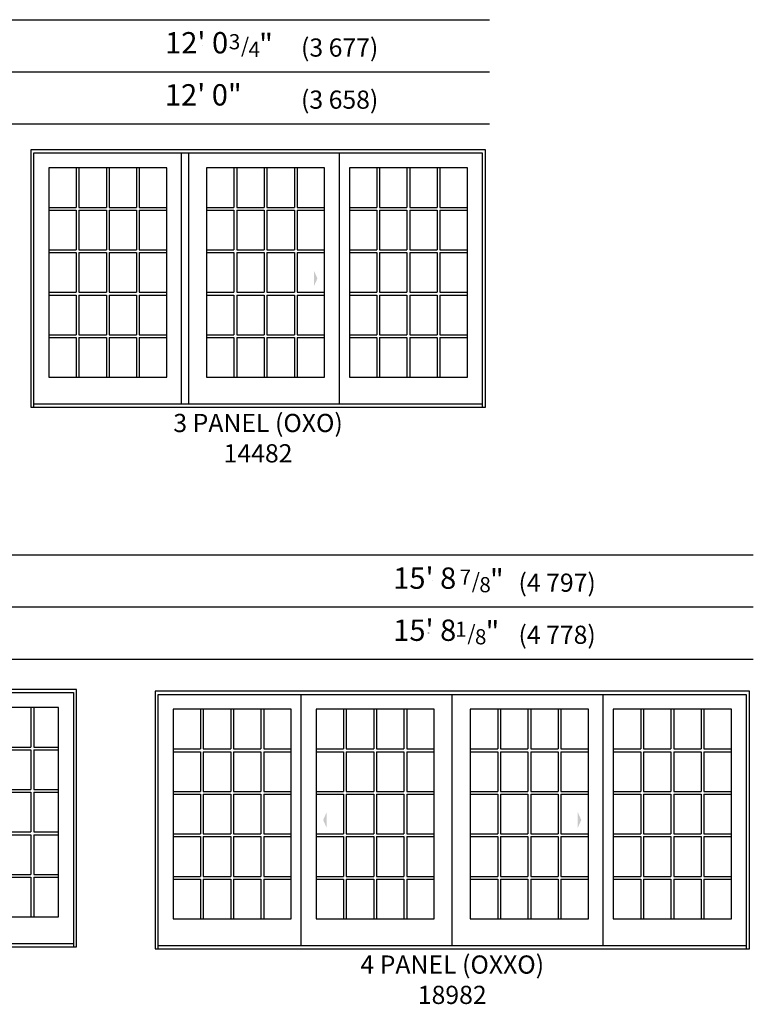
# Model space of a CAD drawing. Units: inches. Extents: x 23 to 560, y 160 to 809.
# Drawn here: x 327 to 560, y 160 to 472 of the extents above; entities that cross this region are included whole.
import ezdxf
from ezdxf.enums import TextEntityAlignment as Align

# ---------------------------------------------------------------- set-up
doc = ezdxf.new("R2010")
doc.units = ezdxf.units.IN
doc.header["$LTSCALE"] = 0.5
doc.header["$MEASUREMENT"] = 0
doc.header["$PDMODE"] = 33
doc.header["$PDSIZE"] = 0.016
doc.linetypes.add('DASHED', pattern=[0.75, 0.5, -0.25])
for name, color, linetype in [('Pel_Frame_Outside', 84, 'Continuous'), ('Pel_Hinging', 132, 'DASHED'), ('Pel_Muntin_AS', 84, 'Continuous'), ('Pel_Sash_Inside', 84, 'Continuous'), ('Pel_Sash_Outside', 84, 'Continuous'), ('Pel_TXT', 255, 'Continuous')]:
    doc.layers.add(name, color=color, linetype=linetype)
doc.layers.add('Pel_Points', color=7, linetype='Continuous', plot=False)
doc.styles.add('ARCHQUIK', font='archquik.shx')
doc.styles.get("Standard").update_dxf_attribs({"font": 'ARIAL.TTF'})

# ---------------------------------------------------------------- blocks, each defined once
blk = doc.blocks.new('341')
at = {"layer": 'Pel_Points'}
blk.add_point((0, 0), dxfattribs=at)
at = {"layer": 'Pel_TXT'}
for s, height, p in [('3', 0.05, (0.0881, -0.0125)), ('"', 0.07, (0.1881, -0.03125)), ('/', 0.05, (0.1281, -0.025)), ('4', 0.05, (0.1531, -0.0375))]:
    blk.add_text(s, height=height, dxfattribs=at).set_placement(p)
blk = doc.blocks.new('181')
at = {"layer": 'Pel_Points'}
blk.add_point((0, 0), dxfattribs=at)
at = {"layer": 'Pel_TXT'}
for s, height, p in [('1', 0.05, (0.0881, -0.0125)), ('"', 0.07, (0.1881, -0.03125)), ('/', 0.05, (0.1281, -0.025)), ('8', 0.05, (0.1531, -0.0375))]:
    blk.add_text(s, height=height, dxfattribs=at).set_placement(p)
blk = doc.blocks.new('781')
at = {"layer": 'Pel_Points'}
blk.add_point((0, 0), dxfattribs=at)
at = {"layer": 'Pel_TXT'}
for s, height, p in [('7', 0.05, (0.0881, -0.0125)), ('"', 0.07, (0.1881, -0.03125)), ('/', 0.05, (0.1281, -0.025)), ('8', 0.05, (0.1531, -0.0375))]:
    blk.add_text(s, height=height, dxfattribs=at).set_placement(p)
blk = doc.blocks.new('Elev165968')
at = {"layer": 'Pel_Frame_Outside'}
blk.add_lwpolyline([(0, 0), (144, 0), (144, 81.5), (0, 81.5), (0, 0)], dxfattribs=at)
at = {"layer": 'Pel_Hinging'}
blk.add_solid([(90.807, 40.75), (89.682, 43.25), (89.682, 38.25)], dxfattribs=at)
at = {"layer": 'Pel_Muntin_AS'}
for p, q in [((14.38875, 75.796), (14.38875, 63.2348)), ((15.26475, 75.796), (15.26475, 63.2348)), ((23.9495, 75.796), (23.9495, 63.2348)), ((24.8255, 75.796), (24.8255, 63.2348)), ((33.51025, 75.796), (33.51025, 63.2348)), ((34.38625, 75.796), (34.38625, 63.2348)), ((64.37475, 75.796), (64.37475, 63.2348)), ((65.25075, 75.796), (65.25075, 63.2348)), ((73.9355, 75.796), (73.9355, 63.2348)), ((74.8115, 75.796), (74.8115, 63.2348)), ((83.49625, 75.796), (83.49625, 63.2348)), ((84.37225, 75.796), (84.37225, 63.2348)), ((109.61375, 75.796), (109.61375, 63.2348)), ((110.48975, 75.796), (110.48975, 63.2348)), ((119.1745, 75.796), (119.1745, 63.2348)), ((120.0505, 75.796), (120.0505, 63.2348)), ((128.73525, 75.796), (128.73525, 63.2348)), ((129.61125, 75.796), (129.61125, 63.2348)), ((5.704, 63.2348), (14.38875, 63.2348)), ((5.704, 62.3588), (14.38875, 62.3588)), ((14.38875, 62.3588), (14.38875, 49.7976)), ((15.26475, 63.2348), (23.9495, 63.2348)), ((15.26475, 62.3588), (23.9495, 62.3588)), ((15.26475, 62.3588), (15.26475, 49.7976)), ((23.9495, 62.3588), (23.9495, 49.7976)), ((24.8255, 63.2348), (33.51025, 63.2348)), ((24.8255, 62.3588), (33.51025, 62.3588)), ((24.8255, 62.3588), (24.8255, 49.7976)), ((33.51025, 62.3588), (33.51025, 49.7976)), ((34.38625, 63.2348), (43.071, 63.2348)), ((34.38625, 62.3588), (43.071, 62.3588)), ((34.38625, 62.3588), (34.38625, 49.7976)), ((55.69, 63.2348), (64.37475, 63.2348)), ((55.69, 62.3588), (64.37475, 62.3588)), ((64.37475, 62.3588), (64.37475, 49.7976)), ((65.25075, 63.2348), (73.9355, 63.2348)), ((65.25075, 62.3588), (73.9355, 62.3588)), ((65.25075, 62.3588), (65.25075, 49.7976)), ((73.9355, 62.3588), (73.9355, 49.7976)), ((74.8115, 63.2348), (83.49625, 63.2348)), ((74.8115, 62.3588), (83.49625, 62.3588)), ((74.8115, 62.3588), (74.8115, 49.7976)), ((83.49625, 62.3588), (83.49625, 49.7976)), ((84.37225, 63.2348), (93.057, 63.2348)), ((84.37225, 62.3588), (93.057, 62.3588)), ((84.37225, 62.3588), (84.37225, 49.7976)), ((100.929, 63.2348), (109.61375, 63.2348)), ((100.929, 62.3588), (109.61375, 62.3588)), ((109.61375, 62.3588), (109.61375, 49.7976)), ((110.48975, 63.2348), (119.1745, 63.2348)), ((110.48975, 62.3588), (119.1745, 62.3588)), ((110.48975, 62.3588), (110.48975, 49.7976)), ((119.1745, 62.3588), (119.1745, 49.7976)), ((120.0505, 63.2348), (128.73525, 63.2348)), ((120.0505, 62.3588), (128.73525, 62.3588)), ((120.0505, 62.3588), (120.0505, 49.7976)), ((128.73525, 62.3588), (128.73525, 49.7976)), ((129.61125, 63.2348), (138.296, 63.2348)), ((129.61125, 62.3588), (138.296, 62.3588)), ((129.61125, 62.3588), (129.61125, 49.7976)), ((5.704, 49.7976), (14.38875, 49.7976)), ((5.704, 48.9216), (14.38875, 48.9216)), ((14.38875, 48.9216), (14.38875, 36.3604)), ((15.26475, 49.7976), (23.9495, 49.7976)), ((15.26475, 48.9216), (23.9495, 48.9216)), ((15.26475, 48.9216), (15.26475, 36.3604)), ((23.9495, 48.9216), (23.9495, 36.3604)), ((24.8255, 49.7976), (33.51025, 49.7976)), ((24.8255, 48.9216), (33.51025, 48.9216)), ((24.8255, 48.9216), (24.8255, 36.3604)), ((33.51025, 48.9216), (33.51025, 36.3604)), ((34.38625, 49.7976), (43.071, 49.7976)), ((34.38625, 48.9216), (43.071, 48.9216)), ((34.38625, 48.9216), (34.38625, 36.3604)), ((55.69, 49.7976), (64.37475, 49.7976)), ((55.69, 48.9216), (64.37475, 48.9216)), ((64.37475, 48.9216), (64.37475, 36.3604)), ((65.25075, 49.7976), (73.9355, 49.7976)), ((65.25075, 48.9216), (73.9355, 48.9216)), ((65.25075, 48.9216), (65.25075, 36.3604)), ((73.9355, 48.9216), (73.9355, 36.3604)), ((74.8115, 49.7976), (83.49625, 49.7976)), ((74.8115, 48.9216), (83.49625, 48.9216)), ((74.8115, 48.9216), (74.8115, 36.3604)), ((83.49625, 48.9216), (83.49625, 36.3604)), ((84.37225, 49.7976), (93.057, 49.7976)), ((84.37225, 48.9216), (93.057, 48.9216)), ((84.37225, 48.9216), (84.37225, 36.3604)), ((100.929, 49.7976), (109.61375, 49.7976)), ((100.929, 48.9216), (109.61375, 48.9216)), ((109.61375, 48.9216), (109.61375, 36.3604)), ((110.48975, 49.7976), (119.1745, 49.7976)), ((110.48975, 48.9216), (119.1745, 48.9216)), ((110.48975, 48.9216), (110.48975, 36.3604)), ((119.1745, 48.9216), (119.1745, 36.3604)), ((120.0505, 49.7976), (128.73525, 49.7976)), ((120.0505, 48.9216), (128.73525, 48.9216)), ((120.0505, 48.9216), (120.0505, 36.3604)), ((128.73525, 48.9216), (128.73525, 36.3604)), ((129.61125, 49.7976), (138.296, 49.7976)), ((129.61125, 48.9216), (138.296, 48.9216)), ((129.61125, 48.9216), (129.61125, 36.3604)), ((5.704, 36.3604), (14.38875, 36.3604)), ((5.704, 35.4844), (14.38875, 35.4844)), ((14.38875, 35.4844), (14.38875, 22.9232)), ((15.26475, 36.3604), (23.9495, 36.3604)), ((15.26475, 35.4844), (23.9495, 35.4844)), ((15.26475, 35.4844), (15.26475, 22.9232)), ((23.9495, 35.4844), (23.9495, 22.9232)), ((24.8255, 36.3604), (33.51025, 36.3604)), ((24.8255, 35.4844), (33.51025, 35.4844)), ((24.8255, 35.4844), (24.8255, 22.9232)), ((33.51025, 35.4844), (33.51025, 22.9232)), ((34.38625, 36.3604), (43.071, 36.3604)), ((34.38625, 35.4844), (43.071, 35.4844)), ((34.38625, 35.4844), (34.38625, 22.9232)), ((55.69, 36.3604), (64.37475, 36.3604)), ((55.69, 35.4844), (64.37475, 35.4844)), ((64.37475, 35.4844), (64.37475, 22.9232)), ((65.25075, 36.3604), (73.9355, 36.3604)), ((65.25075, 35.4844), (73.9355, 35.4844)), ((65.25075, 35.4844), (65.25075, 22.9232)), ((73.9355, 35.4844), (73.9355, 22.9232)), ((74.8115, 36.3604), (83.49625, 36.3604)), ((74.8115, 35.4844), (83.49625, 35.4844)), ((74.8115, 35.4844), (74.8115, 22.9232)), ((83.49625, 35.4844), (83.49625, 22.9232)), ((84.37225, 36.3604), (93.057, 36.3604)), ((84.37225, 35.4844), (93.057, 35.4844)), ((84.37225, 35.4844), (84.37225, 22.9232)), ((100.929, 36.3604), (109.61375, 36.3604)), ((100.929, 35.4844), (109.61375, 35.4844)), ((109.61375, 35.4844), (109.61375, 22.9232)), ((110.48975, 36.3604), (119.1745, 36.3604)), ((110.48975, 35.4844), (119.1745, 35.4844)), ((110.48975, 35.4844), (110.48975, 22.9232)), ((119.1745, 35.4844), (119.1745, 22.9232)), ((120.0505, 36.3604), (128.73525, 36.3604)), ((120.0505, 35.4844), (128.73525, 35.4844)), ((120.0505, 35.4844), (120.0505, 22.9232)), ((128.73525, 35.4844), (128.73525, 22.9232)), ((129.61125, 36.3604), (138.296, 36.3604)), ((129.61125, 35.4844), (138.296, 35.4844)), ((129.61125, 35.4844), (129.61125, 22.9232)), ((5.704, 22.9232), (14.38875, 22.9232)), ((5.704, 22.0472), (14.38875, 22.0472)), ((14.38875, 22.0472), (14.38875, 9.486)), ((15.26475, 22.9232), (23.9495, 22.9232)), ((15.26475, 22.0472), (23.9495, 22.0472)), ((15.26475, 22.0472), (15.26475, 9.486)), ((23.9495, 22.0472), (23.9495, 9.486)), ((24.8255, 22.9232), (33.51025, 22.9232)), ((24.8255, 22.0472), (33.51025, 22.0472)), ((24.8255, 22.0472), (24.8255, 9.486)), ((33.51025, 22.0472), (33.51025, 9.486)), ((34.38625, 22.9232), (43.071, 22.9232)), ((34.38625, 22.0472), (43.071, 22.0472)), ((34.38625, 22.0472), (34.38625, 9.486)), ((55.69, 22.9232), (64.37475, 22.9232)), ((55.69, 22.0472), (64.37475, 22.0472)), ((64.37475, 22.0472), (64.37475, 9.486)), ((65.25075, 22.9232), (73.9355, 22.9232)), ((65.25075, 22.0472), (73.9355, 22.0472)), ((65.25075, 22.0472), (65.25075, 9.486)), ((73.9355, 22.0472), (73.9355, 9.486)), ((74.8115, 22.9232), (83.49625, 22.9232)), ((74.8115, 22.0472), (83.49625, 22.0472)), ((74.8115, 22.0472), (74.8115, 9.486)), ((83.49625, 22.0472), (83.49625, 9.486)), ((84.37225, 22.9232), (93.057, 22.9232)), ((84.37225, 22.0472), (93.057, 22.0472)), ((84.37225, 22.0472), (84.37225, 9.486)), ((100.929, 22.9232), (109.61375, 22.9232)), ((100.929, 22.0472), (109.61375, 22.0472)), ((109.61375, 22.0472), (109.61375, 9.486)), ((110.48975, 22.9232), (119.1745, 22.9232)), ((110.48975, 22.0472), (119.1745, 22.0472)), ((110.48975, 22.0472), (110.48975, 9.486)), ((119.1745, 22.0472), (119.1745, 9.486)), ((120.0505, 22.9232), (128.73525, 22.9232)), ((120.0505, 22.0472), (128.73525, 22.0472)), ((120.0505, 22.0472), (120.0505, 9.486)), ((128.73525, 22.0472), (128.73525, 9.486)), ((129.61125, 22.9232), (138.296, 22.9232)), ((129.61125, 22.0472), (138.296, 22.0472)), ((129.61125, 22.0472), (129.61125, 9.486))]:
    blk.add_line(p, q, dxfattribs=at)
for points in [[(14.38875, 75.796), (5.704, 75.796), (5.704, 63.2348)], [(14.38875, 75.796), (5.704, 75.796), (5.704, 63.2348)], [(23.9495, 75.796), (15.26475, 75.796)], [(23.9495, 75.796), (15.26475, 75.796)], [(33.51025, 75.796), (24.8255, 75.796)], [(33.51025, 75.796), (24.8255, 75.796)], [(43.071, 63.2348), (43.071, 75.796), (34.38625, 75.796)], [(43.071, 63.2348), (43.071, 75.796), (34.38625, 75.796)], [(64.37475, 75.796), (55.69, 75.796), (55.69, 63.2348)], [(64.37475, 75.796), (55.69, 75.796), (55.69, 63.2348)], [(73.9355, 75.796), (65.25075, 75.796)], [(73.9355, 75.796), (65.25075, 75.796)], [(83.49625, 75.796), (74.8115, 75.796)], [(83.49625, 75.796), (74.8115, 75.796)], [(93.057, 63.2348), (93.057, 75.796), (84.37225, 75.796)], [(93.057, 63.2348), (93.057, 75.796), (84.37225, 75.796)], [(109.61375, 75.796), (100.929, 75.796), (100.929, 63.2348)], [(109.61375, 75.796), (100.929, 75.796), (100.929, 63.2348)], [(119.1745, 75.796), (110.48975, 75.796)], [(119.1745, 75.796), (110.48975, 75.796)], [(128.73525, 75.796), (120.0505, 75.796)], [(128.73525, 75.796), (120.0505, 75.796)], [(138.296, 63.2348), (138.296, 75.796), (129.61125, 75.796)], [(138.296, 63.2348), (138.296, 75.796), (129.61125, 75.796)], [(5.704, 62.3588), (5.704, 49.7976)], [(5.704, 62.3588), (5.704, 49.7976)], [(43.071, 49.7976), (43.071, 62.3588)], [(43.071, 49.7976), (43.071, 62.3588)], [(55.69, 62.3588), (55.69, 49.7976)], [(55.69, 62.3588), (55.69, 49.7976)], [(93.057, 49.7976), (93.057, 62.3588)], [(93.057, 49.7976), (93.057, 62.3588)], [(100.929, 62.3588), (100.929, 49.7976)], [(100.929, 62.3588), (100.929, 49.7976)], [(138.296, 49.7976), (138.296, 62.3588)], [(138.296, 49.7976), (138.296, 62.3588)], [(5.704, 48.9216), (5.704, 36.3604)], [(5.704, 48.9216), (5.704, 36.3604)], [(43.071, 36.3604), (43.071, 48.9216)], [(43.071, 36.3604), (43.071, 48.9216)], [(55.69, 48.9216), (55.69, 36.3604)], [(55.69, 48.9216), (55.69, 36.3604)], [(93.057, 36.3604), (93.057, 48.9216)], [(93.057, 36.3604), (93.057, 48.9216)], [(100.929, 48.9216), (100.929, 36.3604)], [(100.929, 48.9216), (100.929, 36.3604)], [(138.296, 36.3604), (138.296, 48.9216)], [(138.296, 36.3604), (138.296, 48.9216)], [(5.704, 35.4844), (5.704, 22.9232)], [(5.704, 35.4844), (5.704, 22.9232)], [(43.071, 22.9232), (43.071, 35.4844)], [(43.071, 22.9232), (43.071, 35.4844)], [(55.69, 35.4844), (55.69, 22.9232)], [(55.69, 35.4844), (55.69, 22.9232)], [(93.057, 22.9232), (93.057, 35.4844)], [(93.057, 22.9232), (93.057, 35.4844)], [(100.929, 35.4844), (100.929, 22.9232)], [(100.929, 35.4844), (100.929, 22.9232)], [(138.296, 22.9232), (138.296, 35.4844)], [(138.296, 22.9232), (138.296, 35.4844)], [(5.704, 22.0472), (5.704, 9.486)], [(5.704, 22.0472), (5.704, 9.486)], [(34.38625, 9.486), (43.071, 9.486), (43.071, 22.0472)], [(34.38625, 9.486), (43.071, 9.486), (43.071, 22.0472)], [(55.69, 22.0472), (55.69, 9.486)], [(55.69, 22.0472), (55.69, 9.486)], [(84.37225, 9.486), (93.057, 9.486), (93.057, 22.0472)], [(84.37225, 9.486), (93.057, 9.486), (93.057, 22.0472)], [(100.929, 22.0472), (100.929, 9.486)], [(100.929, 22.0472), (100.929, 9.486)], [(129.61125, 9.486), (138.296, 9.486), (138.296, 22.0472)], [(129.61125, 9.486), (138.296, 9.486), (138.296, 22.0472)], [(5.704, 9.486), (14.38875, 9.486)], [(5.704, 9.486), (14.38875, 9.486)], [(15.26475, 9.486), (23.9495, 9.486)], [(15.26475, 9.486), (23.9495, 9.486)], [(24.8255, 9.486), (33.51025, 9.486)], [(24.8255, 9.486), (33.51025, 9.486)], [(55.69, 9.486), (64.37475, 9.486)], [(55.69, 9.486), (64.37475, 9.486)], [(65.25075, 9.486), (73.9355, 9.486)], [(65.25075, 9.486), (73.9355, 9.486)], [(74.8115, 9.486), (83.49625, 9.486)], [(74.8115, 9.486), (83.49625, 9.486)], [(100.929, 9.486), (109.61375, 9.486)], [(100.929, 9.486), (109.61375, 9.486)], [(110.48975, 9.486), (119.1745, 9.486)], [(110.48975, 9.486), (119.1745, 9.486)], [(120.0505, 9.486), (128.73525, 9.486)], [(120.0505, 9.486), (128.73525, 9.486)]]:
    blk.add_lwpolyline(points, dxfattribs=at)
at = {"layer": 'Pel_Sash_Inside'}
for points in [[(5.704, 9.486), (43.071, 9.486), (43.071, 75.796), (5.704, 75.796), (5.704, 9.486)], [(55.69, 9.486), (93.057, 9.486), (93.057, 75.796), (55.69, 75.796), (55.69, 9.486)], [(100.929, 9.486), (138.296, 9.486), (138.296, 75.796), (100.929, 75.796), (100.929, 9.486)]]:
    blk.add_lwpolyline(points, dxfattribs=at)
at = {"layer": 'Pel_Sash_Outside'}
for points in [[(1, 0), (1, 80.5), (143, 80.5), (143, 0)], [(47.775, 1.03), (47.775, 80.5)], [(50.036, 1.03), (50.036, 80.5)], [(97.761, 1.03), (97.761, 80.5)], [(1, 1.03), (143, 1.03)]]:
    blk.add_lwpolyline(points, dxfattribs=at)
at = {"style": 'ARCHQUIK', "flags": 1}
for tag in ['COMPID', 'UNITID', 'DOCNO']:
    blk.add_attdef(tag, (0, 0), '', height=1, dxfattribs=at)
blk = doc.blocks.new('Elev042605')
at = {"layer": 'Pel_Frame_Outside'}
blk.add_lwpolyline([(0, 0), (140.25, 0), (140.25, 81.5), (0, 81.5), (0, 0)], dxfattribs=at)
at = {"layer": 'Pel_Hinging'}
for points in [[(41.24, 40.75), (42.36, 43.25), (42.36, 38.25)], [(99.01, 40.75), (97.89, 43.25), (97.89, 38.25)]]:
    blk.add_solid(points, dxfattribs=at)
at = {"layer": 'Pel_Muntin_AS'}
for p, q in [((13.59, 75.8), (13.59, 63.23)), ((14.47, 75.8), (14.47, 63.23)), ((22.35, 75.8), (22.35, 63.23)), ((23.23, 75.8), (23.23, 63.23)), ((46.87, 75.8), (46.87, 63.23)), ((47.75, 75.8), (47.75, 63.23)), ((55.64, 75.8), (55.64, 63.23)), ((56.51, 75.8), (56.51, 63.23)), ((83.74, 75.8), (83.74, 63.23)), ((84.61, 75.8), (84.61, 63.23)), ((92.5, 75.8), (92.5, 63.23)), ((93.38, 75.8), (93.38, 63.23)), ((117.02, 75.8), (117.02, 63.23)), ((117.9, 75.8), (117.9, 63.23)), ((125.78, 75.8), (125.78, 63.23)), ((126.66, 75.8), (126.66, 63.23)), ((5.7, 63.23), (13.59, 63.23)), ((5.7, 62.36), (13.59, 62.36)), ((13.59, 62.36), (13.59, 49.8)), ((14.47, 63.23), (22.35, 63.23)), ((14.47, 62.36), (22.35, 62.36)), ((14.47, 62.36), (14.47, 49.8)), ((22.35, 62.36), (22.35, 49.8)), ((23.23, 63.23), (31.12, 63.23)), ((23.23, 62.36), (31.12, 62.36)), ((23.23, 62.36), (23.23, 49.8)), ((38.99, 63.23), (46.87, 63.23)), ((38.99, 62.36), (46.87, 62.36)), ((46.87, 62.36), (46.87, 49.8)), ((47.75, 63.23), (55.64, 63.23)), ((47.75, 62.36), (55.64, 62.36)), ((47.75, 62.36), (47.75, 49.8)), ((55.64, 62.36), (55.64, 49.8)), ((56.51, 63.23), (64.4, 63.23)), ((56.51, 62.36), (64.4, 62.36)), ((56.51, 62.36), (56.51, 49.8)), ((75.85, 63.23), (83.74, 63.23)), ((75.85, 62.36), (83.74, 62.36)), ((83.74, 62.36), (83.74, 49.8)), ((84.61, 63.23), (92.5, 63.23)), ((84.61, 62.36), (92.5, 62.36)), ((84.61, 62.36), (84.61, 49.8)), ((92.5, 62.36), (92.5, 49.8)), ((93.38, 63.23), (101.26, 63.23)), ((93.38, 62.36), (101.26, 62.36)), ((93.38, 62.36), (93.38, 49.8)), ((109.13, 63.23), (117.02, 63.23)), ((109.13, 62.36), (117.02, 62.36)), ((117.02, 62.36), (117.02, 49.8)), ((117.9, 63.23), (125.78, 63.23)), ((117.9, 62.36), (125.78, 62.36)), ((117.9, 62.36), (117.9, 49.8)), ((125.78, 62.36), (125.78, 49.8)), ((126.66, 63.23), (134.55, 63.23)), ((126.66, 62.36), (134.55, 62.36)), ((126.66, 62.36), (126.66, 49.8)), ((5.7, 49.8), (13.59, 49.8)), ((5.7, 48.92), (13.59, 48.92)), ((13.59, 48.92), (13.59, 36.36)), ((14.47, 49.8), (22.35, 49.8)), ((14.47, 48.92), (22.35, 48.92)), ((14.47, 48.92), (14.47, 36.36)), ((22.35, 48.92), (22.35, 36.36)), ((23.23, 49.8), (31.12, 49.8)), ((23.23, 48.92), (31.12, 48.92)), ((23.23, 48.92), (23.23, 36.36)), ((38.99, 49.8), (46.87, 49.8)), ((38.99, 48.92), (46.87, 48.92)), ((46.87, 48.92), (46.87, 36.36)), ((47.75, 49.8), (55.64, 49.8)), ((47.75, 48.92), (55.64, 48.92)), ((47.75, 48.92), (47.75, 36.36)), ((55.64, 48.92), (55.64, 36.36)), ((56.51, 49.8), (64.4, 49.8)), ((56.51, 48.92), (64.4, 48.92)), ((56.51, 48.92), (56.51, 36.36)), ((75.85, 49.8), (83.74, 49.8)), ((75.85, 48.92), (83.74, 48.92)), ((83.74, 48.92), (83.74, 36.36)), ((84.61, 49.8), (92.5, 49.8)), ((84.61, 48.92), (92.5, 48.92)), ((84.61, 48.92), (84.61, 36.36)), ((92.5, 48.92), (92.5, 36.36)), ((93.38, 49.8), (101.26, 49.8)), ((93.38, 48.92), (101.26, 48.92)), ((93.38, 48.92), (93.38, 36.36)), ((109.13, 49.8), (117.02, 49.8)), ((109.13, 48.92), (117.02, 48.92)), ((117.02, 48.92), (117.02, 36.36)), ((117.9, 49.8), (125.78, 49.8)), ((117.9, 48.92), (125.78, 48.92)), ((117.9, 48.92), (117.9, 36.36)), ((125.78, 48.92), (125.78, 36.36)), ((126.66, 49.8), (134.55, 49.8)), ((126.66, 48.92), (134.55, 48.92)), ((126.66, 48.92), (126.66, 36.36)), ((5.7, 36.36), (13.59, 36.36)), ((5.7, 35.48), (13.59, 35.48)), ((13.59, 35.48), (13.59, 22.92)), ((14.47, 36.36), (22.35, 36.36)), ((14.47, 35.48), (22.35, 35.48)), ((14.47, 35.48), (14.47, 22.92)), ((22.35, 35.48), (22.35, 22.92)), ((23.23, 36.36), (31.12, 36.36)), ((23.23, 35.48), (31.12, 35.48)), ((23.23, 35.48), (23.23, 22.92)), ((38.99, 36.36), (46.87, 36.36)), ((38.99, 35.48), (46.87, 35.48)), ((46.87, 35.48), (46.87, 22.92)), ((47.75, 36.36), (55.64, 36.36)), ((47.75, 35.48), (55.64, 35.48)), ((47.75, 35.48), (47.75, 22.92)), ((55.64, 35.48), (55.64, 22.92)), ((56.51, 36.36), (64.4, 36.36)), ((56.51, 35.48), (64.4, 35.48)), ((56.51, 35.48), (56.51, 22.92)), ((75.85, 36.36), (83.74, 36.36)), ((75.85, 35.48), (83.74, 35.48)), ((83.74, 35.48), (83.74, 22.92)), ((84.61, 36.36), (92.5, 36.36)), ((84.61, 35.48), (92.5, 35.48)), ((84.61, 35.48), (84.61, 22.92)), ((92.5, 35.48), (92.5, 22.92)), ((93.38, 36.36), (101.26, 36.36)), ((93.38, 35.48), (101.26, 35.48)), ((93.38, 35.48), (93.38, 22.92)), ((109.13, 36.36), (117.02, 36.36)), ((109.13, 35.48), (117.02, 35.48)), ((117.02, 35.48), (117.02, 22.92)), ((117.9, 36.36), (125.78, 36.36)), ((117.9, 35.48), (125.78, 35.48)), ((117.9, 35.48), (117.9, 22.92)), ((125.78, 35.48), (125.78, 22.92)), ((126.66, 36.36), (134.55, 36.36)), ((126.66, 35.48), (134.55, 35.48)), ((126.66, 35.48), (126.66, 22.92)), ((5.7, 22.92), (13.59, 22.92)), ((5.7, 22.05), (13.59, 22.05)), ((13.59, 22.05), (13.59, 9.49)), ((14.47, 22.92), (22.35, 22.92)), ((14.47, 22.05), (22.35, 22.05)), ((14.47, 22.05), (14.47, 9.49)), ((22.35, 22.05), (22.35, 9.49)), ((23.23, 22.92), (31.12, 22.92)), ((23.23, 22.05), (31.12, 22.05)), ((23.23, 22.05), (23.23, 9.49)), ((38.99, 22.92), (46.87, 22.92)), ((38.99, 22.05), (46.87, 22.05)), ((46.87, 22.05), (46.87, 9.49)), ((47.75, 22.92), (55.64, 22.92)), ((47.75, 22.05), (55.64, 22.05)), ((47.75, 22.05), (47.75, 9.49)), ((55.64, 22.05), (55.64, 9.49)), ((56.51, 22.92), (64.4, 22.92)), ((56.51, 22.05), (64.4, 22.05)), ((56.51, 22.05), (56.51, 9.49)), ((75.85, 22.92), (83.74, 22.92)), ((75.85, 22.05), (83.74, 22.05)), ((83.74, 22.05), (83.74, 9.49)), ((84.61, 22.92), (92.5, 22.92)), ((84.61, 22.05), (92.5, 22.05)), ((84.61, 22.05), (84.61, 9.49)), ((92.5, 22.05), (92.5, 9.49)), ((93.38, 22.92), (101.26, 22.92)), ((93.38, 22.05), (101.26, 22.05)), ((93.38, 22.05), (93.38, 9.49)), ((109.13, 22.92), (117.02, 22.92)), ((109.13, 22.05), (117.02, 22.05)), ((117.02, 22.05), (117.02, 9.49)), ((117.9, 22.92), (125.78, 22.92)), ((117.9, 22.05), (125.78, 22.05)), ((117.9, 22.05), (117.9, 9.49)), ((125.78, 22.05), (125.78, 9.49)), ((126.66, 22.92), (134.55, 22.92)), ((126.66, 22.05), (134.55, 22.05)), ((126.66, 22.05), (126.66, 9.49))]:
    blk.add_line(p, q, dxfattribs=at)
for points in [[(13.59, 75.8), (5.7, 75.8), (5.7, 63.23)], [(13.59, 75.8), (5.7, 75.8), (5.7, 63.23)], [(22.35, 75.8), (14.47, 75.8)], [(22.35, 75.8), (14.47, 75.8)], [(31.12, 63.23), (31.12, 75.8), (23.23, 75.8)], [(31.12, 63.23), (31.12, 75.8), (23.23, 75.8)], [(46.87, 75.8), (38.99, 75.8), (38.99, 63.23)], [(46.87, 75.8), (38.99, 75.8), (38.99, 63.23)], [(55.64, 75.8), (47.75, 75.8)], [(55.64, 75.8), (47.75, 75.8)], [(64.4, 63.23), (64.4, 75.8), (56.51, 75.8)], [(64.4, 63.23), (64.4, 75.8), (56.51, 75.8)], [(83.74, 75.8), (75.85, 75.8), (75.85, 63.23)], [(83.74, 75.8), (75.85, 75.8), (75.85, 63.23)], [(92.5, 75.8), (84.61, 75.8)], [(92.5, 75.8), (84.61, 75.8)], [(101.26, 63.23), (101.26, 75.8), (93.38, 75.8)], [(101.26, 63.23), (101.26, 75.8), (93.38, 75.8)], [(117.02, 75.8), (109.13, 75.8), (109.13, 63.23)], [(117.02, 75.8), (109.13, 75.8), (109.13, 63.23)], [(125.78, 75.8), (117.9, 75.8)], [(125.78, 75.8), (117.9, 75.8)], [(134.55, 63.23), (134.55, 75.8), (126.66, 75.8)], [(134.55, 63.23), (134.55, 75.8), (126.66, 75.8)], [(5.7, 62.36), (5.7, 49.8)], [(5.7, 62.36), (5.7, 49.8)], [(31.12, 49.8), (31.12, 62.36)], [(31.12, 49.8), (31.12, 62.36)], [(38.99, 62.36), (38.99, 49.8)], [(38.99, 62.36), (38.99, 49.8)], [(64.4, 49.8), (64.4, 62.36)], [(64.4, 49.8), (64.4, 62.36)], [(75.85, 62.36), (75.85, 49.8)], [(75.85, 62.36), (75.85, 49.8)], [(101.26, 49.8), (101.26, 62.36)], [(101.26, 49.8), (101.26, 62.36)], [(109.13, 62.36), (109.13, 49.8)], [(109.13, 62.36), (109.13, 49.8)], [(134.55, 49.8), (134.55, 62.36)], [(134.55, 49.8), (134.55, 62.36)], [(5.7, 48.92), (5.7, 36.36)], [(5.7, 48.92), (5.7, 36.36)], [(31.12, 36.36), (31.12, 48.92)], [(31.12, 36.36), (31.12, 48.92)], [(38.99, 48.92), (38.99, 36.36)], [(38.99, 48.92), (38.99, 36.36)], [(64.4, 36.36), (64.4, 48.92)], [(64.4, 36.36), (64.4, 48.92)], [(75.85, 48.92), (75.85, 36.36)], [(75.85, 48.92), (75.85, 36.36)], [(101.26, 36.36), (101.26, 48.92)], [(101.26, 36.36), (101.26, 48.92)], [(109.13, 48.92), (109.13, 36.36)], [(109.13, 48.92), (109.13, 36.36)], [(134.55, 36.36), (134.55, 48.92)], [(134.55, 36.36), (134.55, 48.92)], [(5.7, 35.48), (5.7, 22.92)], [(5.7, 35.48), (5.7, 22.92)], [(31.12, 22.92), (31.12, 35.48)], [(31.12, 22.92), (31.12, 35.48)], [(38.99, 35.48), (38.99, 22.92)], [(38.99, 35.48), (38.99, 22.92)], [(64.4, 22.92), (64.4, 35.48)], [(64.4, 22.92), (64.4, 35.48)], [(75.85, 35.48), (75.85, 22.92)], [(75.85, 35.48), (75.85, 22.92)], [(101.26, 22.92), (101.26, 35.48)], [(101.26, 22.92), (101.26, 35.48)], [(109.13, 35.48), (109.13, 22.92)], [(109.13, 35.48), (109.13, 22.92)], [(134.55, 22.92), (134.55, 35.48)], [(134.55, 22.92), (134.55, 35.48)], [(5.7, 22.05), (5.7, 9.49)], [(5.7, 22.05), (5.7, 9.49)], [(23.23, 9.49), (31.12, 9.49), (31.12, 22.05)], [(23.23, 9.49), (31.12, 9.49), (31.12, 22.05)], [(38.99, 22.05), (38.99, 9.49)], [(38.99, 22.05), (38.99, 9.49)], [(56.51, 9.49), (64.4, 9.49), (64.4, 22.05)], [(56.51, 9.49), (64.4, 9.49), (64.4, 22.05)], [(75.85, 22.05), (75.85, 9.49)], [(75.85, 22.05), (75.85, 9.49)], [(93.38, 9.49), (101.26, 9.49), (101.26, 22.05)], [(93.38, 9.49), (101.26, 9.49), (101.26, 22.05)], [(109.13, 22.05), (109.13, 9.49)], [(109.13, 22.05), (109.13, 9.49)], [(126.66, 9.49), (134.55, 9.49), (134.55, 22.05)], [(126.66, 9.49), (134.55, 9.49), (134.55, 22.05)], [(5.7, 9.49), (13.59, 9.49)], [(5.7, 9.49), (13.59, 9.49)], [(14.47, 9.49), (22.35, 9.49)], [(14.47, 9.49), (22.35, 9.49)], [(38.99, 9.49), (46.87, 9.49)], [(38.99, 9.49), (46.87, 9.49)], [(47.75, 9.49), (55.64, 9.49)], [(47.75, 9.49), (55.64, 9.49)], [(75.85, 9.49), (83.74, 9.49)], [(75.85, 9.49), (83.74, 9.49)], [(84.61, 9.49), (92.5, 9.49)], [(84.61, 9.49), (92.5, 9.49)], [(109.13, 9.49), (117.02, 9.49)], [(109.13, 9.49), (117.02, 9.49)], [(117.9, 9.49), (125.78, 9.49)], [(117.9, 9.49), (125.78, 9.49)]]:
    blk.add_lwpolyline(points, dxfattribs=at)
at = {"layer": 'Pel_Sash_Inside'}
for points in [[(5.7, 9.49), (31.12, 9.49), (31.12, 75.8), (5.7, 75.8), (5.7, 9.49)], [(38.99, 9.49), (64.4, 9.49), (64.4, 75.8), (38.99, 75.8), (38.99, 9.49)], [(75.85, 9.49), (101.26, 9.49), (101.26, 75.8), (75.85, 75.8), (75.85, 9.49)], [(109.13, 9.49), (134.55, 9.49), (134.55, 75.8), (109.13, 75.8), (109.13, 9.49)]]:
    blk.add_lwpolyline(points, dxfattribs=at)
at = {"layer": 'Pel_Sash_Outside'}
for points in [[(1, 0), (1, 80.5), (139.25, 80.5), (139.25, 0)], [(34.28, 1.03), (34.28, 80.5)], [(70.12, 1.03), (70.12, 80.5)], [(105.97, 1.03), (105.97, 80.5)], [(1, 1.03), (139.25, 1.03)]]:
    blk.add_lwpolyline(points, dxfattribs=at)
at = {"style": 'ARCHQUIK', "flags": 1}
for tag in ['COMPID', 'UNITID', 'DOCNO']:
    blk.add_attdef(tag, (0, 0), '', height=1, dxfattribs=at)
blk = doc.blocks.new('Elev715391')
at = {"layer": 'Pel_Frame_Outside'}
blk.add_lwpolyline([(0, 0), (188.25, 0), (188.25, 81.5), (0, 81.5), (0, 0)], dxfattribs=at)
at = {"layer": 'Pel_Hinging'}
for points in [[(53.24, 40.75), (54.36, 43.25), (54.36, 38.25)], [(135.01, 40.75), (133.89, 43.25), (133.89, 38.25)]]:
    blk.add_solid(points, dxfattribs=at)
at = {"layer": 'Pel_Muntin_AS'}
for p, q in [((14.4, 75.8), (14.4, 63.23)), ((15.28, 75.8), (15.28, 63.23)), ((23.97, 75.8), (23.97, 63.23)), ((24.85, 75.8), (24.85, 63.23)), ((33.54, 75.8), (33.54, 63.23)), ((34.42, 75.8), (34.42, 63.23)), ((59.68, 75.8), (59.68, 63.23)), ((60.56, 75.8), (60.56, 63.23)), ((69.25, 75.8), (69.25, 63.23)), ((70.13, 75.8), (70.13, 63.23)), ((78.83, 75.8), (78.83, 63.23)), ((79.7, 75.8), (79.7, 63.23)), ((108.55, 75.8), (108.55, 63.23)), ((109.42, 75.8), (109.42, 63.23)), ((118.12, 75.8), (118.12, 63.23)), ((119, 75.8), (119, 63.23)), ((127.69, 75.8), (127.69, 63.23)), ((128.57, 75.8), (128.57, 63.23)), ((153.83, 75.8), (153.83, 63.23)), ((154.71, 75.8), (154.71, 63.23)), ((163.4, 75.8), (163.4, 63.23)), ((164.28, 75.8), (164.28, 63.23)), ((172.97, 75.8), (172.97, 63.23)), ((173.85, 75.8), (173.85, 63.23)), ((5.7, 63.23), (14.4, 63.23)), ((5.7, 62.36), (14.4, 62.36)), ((14.4, 62.36), (14.4, 49.8)), ((15.28, 63.23), (23.97, 63.23)), ((15.28, 62.36), (23.97, 62.36)), ((15.28, 62.36), (15.28, 49.8)), ((23.97, 62.36), (23.97, 49.8)), ((24.85, 63.23), (33.54, 63.23)), ((24.85, 62.36), (33.54, 62.36)), ((24.85, 62.36), (24.85, 49.8)), ((33.54, 62.36), (33.54, 49.8)), ((34.42, 63.23), (43.12, 63.23)), ((34.42, 62.36), (43.12, 62.36)), ((34.42, 62.36), (34.42, 49.8)), ((50.99, 63.23), (59.68, 63.23)), ((50.99, 62.36), (59.68, 62.36)), ((59.68, 62.36), (59.68, 49.8)), ((60.56, 63.23), (69.25, 63.23)), ((60.56, 62.36), (69.25, 62.36)), ((60.56, 62.36), (60.56, 49.8)), ((69.25, 62.36), (69.25, 49.8)), ((70.13, 63.23), (78.83, 63.23)), ((70.13, 62.36), (78.83, 62.36)), ((70.13, 62.36), (70.13, 49.8)), ((78.83, 62.36), (78.83, 49.8)), ((79.7, 63.23), (88.4, 63.23)), ((79.7, 62.36), (88.4, 62.36)), ((79.7, 62.36), (79.7, 49.8)), ((99.85, 63.23), (108.55, 63.23)), ((99.85, 62.36), (108.55, 62.36)), ((108.55, 62.36), (108.55, 49.8)), ((109.42, 63.23), (118.12, 63.23)), ((109.42, 62.36), (118.12, 62.36)), ((109.42, 62.36), (109.42, 49.8)), ((118.12, 62.36), (118.12, 49.8)), ((119, 63.23), (127.69, 63.23)), ((119, 62.36), (127.69, 62.36)), ((119, 62.36), (119, 49.8)), ((127.69, 62.36), (127.69, 49.8)), ((128.57, 63.23), (137.26, 63.23)), ((128.57, 62.36), (137.26, 62.36)), ((128.57, 62.36), (128.57, 49.8)), ((145.13, 63.23), (153.83, 63.23)), ((145.13, 62.36), (153.83, 62.36)), ((153.83, 62.36), (153.83, 49.8)), ((154.71, 63.23), (163.4, 63.23)), ((154.71, 62.36), (163.4, 62.36)), ((154.71, 62.36), (154.71, 49.8)), ((163.4, 62.36), (163.4, 49.8)), ((164.28, 63.23), (172.97, 63.23)), ((164.28, 62.36), (172.97, 62.36)), ((164.28, 62.36), (164.28, 49.8)), ((172.97, 62.36), (172.97, 49.8)), ((173.85, 63.23), (182.55, 63.23)), ((173.85, 62.36), (182.55, 62.36)), ((173.85, 62.36), (173.85, 49.8)), ((5.7, 49.8), (14.4, 49.8)), ((5.7, 48.92), (14.4, 48.92)), ((14.4, 48.92), (14.4, 36.36)), ((15.28, 49.8), (23.97, 49.8)), ((15.28, 48.92), (23.97, 48.92)), ((15.28, 48.92), (15.28, 36.36)), ((23.97, 48.92), (23.97, 36.36)), ((24.85, 49.8), (33.54, 49.8)), ((24.85, 48.92), (33.54, 48.92)), ((24.85, 48.92), (24.85, 36.36)), ((33.54, 48.92), (33.54, 36.36)), ((34.42, 49.8), (43.12, 49.8)), ((34.42, 48.92), (43.12, 48.92)), ((34.42, 48.92), (34.42, 36.36)), ((50.99, 49.8), (59.68, 49.8)), ((50.99, 48.92), (59.68, 48.92)), ((59.68, 48.92), (59.68, 36.36)), ((60.56, 49.8), (69.25, 49.8)), ((60.56, 48.92), (69.25, 48.92)), ((60.56, 48.92), (60.56, 36.36)), ((69.25, 48.92), (69.25, 36.36)), ((70.13, 49.8), (78.83, 49.8)), ((70.13, 48.92), (78.83, 48.92)), ((70.13, 48.92), (70.13, 36.36)), ((78.83, 48.92), (78.83, 36.36)), ((79.7, 49.8), (88.4, 49.8)), ((79.7, 48.92), (88.4, 48.92)), ((79.7, 48.92), (79.7, 36.36)), ((99.85, 49.8), (108.55, 49.8)), ((99.85, 48.92), (108.55, 48.92)), ((108.55, 48.92), (108.55, 36.36)), ((109.42, 49.8), (118.12, 49.8)), ((109.42, 48.92), (118.12, 48.92)), ((109.42, 48.92), (109.42, 36.36)), ((118.12, 48.92), (118.12, 36.36)), ((119, 49.8), (127.69, 49.8)), ((119, 48.92), (127.69, 48.92)), ((119, 48.92), (119, 36.36)), ((127.69, 48.92), (127.69, 36.36)), ((128.57, 49.8), (137.26, 49.8)), ((128.57, 48.92), (137.26, 48.92)), ((128.57, 48.92), (128.57, 36.36)), ((145.13, 49.8), (153.83, 49.8)), ((145.13, 48.92), (153.83, 48.92)), ((153.83, 48.92), (153.83, 36.36)), ((154.71, 49.8), (163.4, 49.8)), ((154.71, 48.92), (163.4, 48.92)), ((154.71, 48.92), (154.71, 36.36)), ((163.4, 48.92), (163.4, 36.36)), ((164.28, 49.8), (172.97, 49.8)), ((164.28, 48.92), (172.97, 48.92)), ((164.28, 48.92), (164.28, 36.36)), ((172.97, 48.92), (172.97, 36.36)), ((173.85, 49.8), (182.55, 49.8)), ((173.85, 48.92), (182.55, 48.92)), ((173.85, 48.92), (173.85, 36.36)), ((5.7, 36.36), (14.4, 36.36)), ((5.7, 35.48), (14.4, 35.48)), ((14.4, 35.48), (14.4, 22.92)), ((15.28, 36.36), (23.97, 36.36)), ((15.28, 35.48), (23.97, 35.48)), ((15.28, 35.48), (15.28, 22.92)), ((23.97, 35.48), (23.97, 22.92)), ((24.85, 36.36), (33.54, 36.36)), ((24.85, 35.48), (33.54, 35.48)), ((24.85, 35.48), (24.85, 22.92)), ((33.54, 35.48), (33.54, 22.92)), ((34.42, 36.36), (43.12, 36.36)), ((34.42, 35.48), (43.12, 35.48)), ((34.42, 35.48), (34.42, 22.92)), ((50.99, 36.36), (59.68, 36.36)), ((50.99, 35.48), (59.68, 35.48)), ((59.68, 35.48), (59.68, 22.92)), ((60.56, 36.36), (69.25, 36.36)), ((60.56, 35.48), (69.25, 35.48)), ((60.56, 35.48), (60.56, 22.92)), ((69.25, 35.48), (69.25, 22.92)), ((70.13, 36.36), (78.83, 36.36)), ((70.13, 35.48), (78.83, 35.48)), ((70.13, 35.48), (70.13, 22.92)), ((78.83, 35.48), (78.83, 22.92)), ((79.7, 36.36), (88.4, 36.36)), ((79.7, 35.48), (88.4, 35.48)), ((79.7, 35.48), (79.7, 22.92)), ((99.85, 36.36), (108.55, 36.36)), ((99.85, 35.48), (108.55, 35.48)), ((108.55, 35.48), (108.55, 22.92)), ((109.42, 36.36), (118.12, 36.36)), ((109.42, 35.48), (118.12, 35.48)), ((109.42, 35.48), (109.42, 22.92)), ((118.12, 35.48), (118.12, 22.92)), ((119, 36.36), (127.69, 36.36)), ((119, 35.48), (127.69, 35.48)), ((119, 35.48), (119, 22.92)), ((127.69, 35.48), (127.69, 22.92)), ((128.57, 36.36), (137.26, 36.36)), ((128.57, 35.48), (137.26, 35.48)), ((128.57, 35.48), (128.57, 22.92)), ((145.13, 36.36), (153.83, 36.36)), ((145.13, 35.48), (153.83, 35.48)), ((153.83, 35.48), (153.83, 22.92)), ((154.71, 36.36), (163.4, 36.36)), ((154.71, 35.48), (163.4, 35.48)), ((154.71, 35.48), (154.71, 22.92)), ((163.4, 35.48), (163.4, 22.92)), ((164.28, 36.36), (172.97, 36.36)), ((164.28, 35.48), (172.97, 35.48)), ((164.28, 35.48), (164.28, 22.92)), ((172.97, 35.48), (172.97, 22.92)), ((173.85, 36.36), (182.55, 36.36)), ((173.85, 35.48), (182.55, 35.48)), ((173.85, 35.48), (173.85, 22.92)), ((5.7, 22.92), (14.4, 22.92)), ((5.7, 22.05), (14.4, 22.05)), ((14.4, 22.05), (14.4, 9.49)), ((15.28, 22.92), (23.97, 22.92)), ((15.28, 22.05), (23.97, 22.05)), ((15.28, 22.05), (15.28, 9.49)), ((23.97, 22.05), (23.97, 9.49)), ((24.85, 22.92), (33.54, 22.92)), ((24.85, 22.05), (33.54, 22.05)), ((24.85, 22.05), (24.85, 9.49)), ((33.54, 22.05), (33.54, 9.49)), ((34.42, 22.92), (43.12, 22.92)), ((34.42, 22.05), (43.12, 22.05)), ((34.42, 22.05), (34.42, 9.49)), ((50.99, 22.92), (59.68, 22.92)), ((50.99, 22.05), (59.68, 22.05)), ((59.68, 22.05), (59.68, 9.49)), ((60.56, 22.92), (69.25, 22.92)), ((60.56, 22.05), (69.25, 22.05)), ((60.56, 22.05), (60.56, 9.49)), ((69.25, 22.05), (69.25, 9.49)), ((70.13, 22.92), (78.83, 22.92)), ((70.13, 22.05), (78.83, 22.05)), ((70.13, 22.05), (70.13, 9.49)), ((78.83, 22.05), (78.83, 9.49)), ((79.7, 22.92), (88.4, 22.92)), ((79.7, 22.05), (88.4, 22.05)), ((79.7, 22.05), (79.7, 9.49)), ((99.85, 22.92), (108.55, 22.92)), ((99.85, 22.05), (108.55, 22.05)), ((108.55, 22.05), (108.55, 9.49)), ((109.42, 22.92), (118.12, 22.92)), ((109.42, 22.05), (118.12, 22.05)), ((109.42, 22.05), (109.42, 9.49)), ((118.12, 22.05), (118.12, 9.49)), ((119, 22.92), (127.69, 22.92)), ((119, 22.05), (127.69, 22.05)), ((119, 22.05), (119, 9.49)), ((127.69, 22.05), (127.69, 9.49)), ((128.57, 22.92), (137.26, 22.92)), ((128.57, 22.05), (137.26, 22.05)), ((128.57, 22.05), (128.57, 9.49)), ((145.13, 22.92), (153.83, 22.92)), ((145.13, 22.05), (153.83, 22.05)), ((153.83, 22.05), (153.83, 9.49)), ((154.71, 22.92), (163.4, 22.92)), ((154.71, 22.05), (163.4, 22.05)), ((154.71, 22.05), (154.71, 9.49)), ((163.4, 22.05), (163.4, 9.49)), ((164.28, 22.92), (172.97, 22.92)), ((164.28, 22.05), (172.97, 22.05)), ((164.28, 22.05), (164.28, 9.49)), ((172.97, 22.05), (172.97, 9.49)), ((173.85, 22.92), (182.55, 22.92)), ((173.85, 22.05), (182.55, 22.05)), ((173.85, 22.05), (173.85, 9.49))]:
    blk.add_line(p, q, dxfattribs=at)
for points in [[(14.4, 75.8), (5.7, 75.8), (5.7, 63.23)], [(14.4, 75.8), (5.7, 75.8), (5.7, 63.23)], [(23.97, 75.8), (15.28, 75.8)], [(23.97, 75.8), (15.28, 75.8)], [(33.54, 75.8), (24.85, 75.8)], [(33.54, 75.8), (24.85, 75.8)], [(43.12, 63.23), (43.12, 75.8), (34.42, 75.8)], [(43.12, 63.23), (43.12, 75.8), (34.42, 75.8)], [(59.68, 75.8), (50.99, 75.8), (50.99, 63.23)], [(59.68, 75.8), (50.99, 75.8), (50.99, 63.23)], [(69.25, 75.8), (60.56, 75.8)], [(69.25, 75.8), (60.56, 75.8)], [(78.83, 75.8), (70.13, 75.8)], [(78.83, 75.8), (70.13, 75.8)], [(88.4, 63.23), (88.4, 75.8), (79.7, 75.8)], [(88.4, 63.23), (88.4, 75.8), (79.7, 75.8)], [(108.55, 75.8), (99.85, 75.8), (99.85, 63.23)], [(108.55, 75.8), (99.85, 75.8), (99.85, 63.23)], [(118.12, 75.8), (109.42, 75.8)], [(118.12, 75.8), (109.42, 75.8)], [(127.69, 75.8), (119, 75.8)], [(127.69, 75.8), (119, 75.8)], [(137.26, 63.23), (137.26, 75.8), (128.57, 75.8)], [(137.26, 63.23), (137.26, 75.8), (128.57, 75.8)], [(153.83, 75.8), (145.13, 75.8), (145.13, 63.23)], [(153.83, 75.8), (145.13, 75.8), (145.13, 63.23)], [(163.4, 75.8), (154.71, 75.8)], [(163.4, 75.8), (154.71, 75.8)], [(172.97, 75.8), (164.28, 75.8)], [(172.97, 75.8), (164.28, 75.8)], [(182.55, 63.23), (182.55, 75.8), (173.85, 75.8)], [(182.55, 63.23), (182.55, 75.8), (173.85, 75.8)], [(5.7, 62.36), (5.7, 49.8)], [(5.7, 62.36), (5.7, 49.8)], [(43.12, 49.8), (43.12, 62.36)], [(43.12, 49.8), (43.12, 62.36)], [(50.99, 62.36), (50.99, 49.8)], [(50.99, 62.36), (50.99, 49.8)], [(88.4, 49.8), (88.4, 62.36)], [(88.4, 49.8), (88.4, 62.36)], [(99.85, 62.36), (99.85, 49.8)], [(99.85, 62.36), (99.85, 49.8)], [(137.26, 49.8), (137.26, 62.36)], [(137.26, 49.8), (137.26, 62.36)], [(145.13, 62.36), (145.13, 49.8)], [(145.13, 62.36), (145.13, 49.8)], [(182.55, 49.8), (182.55, 62.36)], [(182.55, 49.8), (182.55, 62.36)], [(5.7, 48.92), (5.7, 36.36)], [(5.7, 48.92), (5.7, 36.36)], [(43.12, 36.36), (43.12, 48.92)], [(43.12, 36.36), (43.12, 48.92)], [(50.99, 48.92), (50.99, 36.36)], [(50.99, 48.92), (50.99, 36.36)], [(88.4, 36.36), (88.4, 48.92)], [(88.4, 36.36), (88.4, 48.92)], [(99.85, 48.92), (99.85, 36.36)], [(99.85, 48.92), (99.85, 36.36)], [(137.26, 36.36), (137.26, 48.92)], [(137.26, 36.36), (137.26, 48.92)], [(145.13, 48.92), (145.13, 36.36)], [(145.13, 48.92), (145.13, 36.36)], [(182.55, 36.36), (182.55, 48.92)], [(182.55, 36.36), (182.55, 48.92)], [(5.7, 35.48), (5.7, 22.92)], [(5.7, 35.48), (5.7, 22.92)], [(43.12, 22.92), (43.12, 35.48)], [(43.12, 22.92), (43.12, 35.48)], [(50.99, 35.48), (50.99, 22.92)], [(50.99, 35.48), (50.99, 22.92)], [(88.4, 22.92), (88.4, 35.48)], [(88.4, 22.92), (88.4, 35.48)], [(99.85, 35.48), (99.85, 22.92)], [(99.85, 35.48), (99.85, 22.92)], [(137.26, 22.92), (137.26, 35.48)], [(137.26, 22.92), (137.26, 35.48)], [(145.13, 35.48), (145.13, 22.92)], [(145.13, 35.48), (145.13, 22.92)], [(182.55, 22.92), (182.55, 35.48)], [(182.55, 22.92), (182.55, 35.48)], [(5.7, 22.05), (5.7, 9.49)], [(5.7, 22.05), (5.7, 9.49)], [(34.42, 9.49), (43.12, 9.49), (43.12, 22.05)], [(34.42, 9.49), (43.12, 9.49), (43.12, 22.05)], [(50.99, 22.05), (50.99, 9.49)], [(50.99, 22.05), (50.99, 9.49)], [(79.7, 9.49), (88.4, 9.49), (88.4, 22.05)], [(79.7, 9.49), (88.4, 9.49), (88.4, 22.05)], [(99.85, 22.05), (99.85, 9.49)], [(99.85, 22.05), (99.85, 9.49)], [(128.57, 9.49), (137.26, 9.49), (137.26, 22.05)], [(128.57, 9.49), (137.26, 9.49), (137.26, 22.05)], [(145.13, 22.05), (145.13, 9.49)], [(145.13, 22.05), (145.13, 9.49)], [(173.85, 9.49), (182.55, 9.49), (182.55, 22.05)], [(173.85, 9.49), (182.55, 9.49), (182.55, 22.05)], [(5.7, 9.49), (14.4, 9.49)], [(5.7, 9.49), (14.4, 9.49)], [(15.28, 9.49), (23.97, 9.49)], [(15.28, 9.49), (23.97, 9.49)], [(24.85, 9.49), (33.54, 9.49)], [(24.85, 9.49), (33.54, 9.49)], [(50.99, 9.49), (59.68, 9.49)], [(50.99, 9.49), (59.68, 9.49)], [(60.56, 9.49), (69.25, 9.49)], [(60.56, 9.49), (69.25, 9.49)], [(70.13, 9.49), (78.83, 9.49)], [(70.13, 9.49), (78.83, 9.49)], [(99.85, 9.49), (108.55, 9.49)], [(99.85, 9.49), (108.55, 9.49)], [(109.42, 9.49), (118.12, 9.49)], [(109.42, 9.49), (118.12, 9.49)], [(119, 9.49), (127.69, 9.49)], [(119, 9.49), (127.69, 9.49)], [(145.13, 9.49), (153.83, 9.49)], [(145.13, 9.49), (153.83, 9.49)], [(154.71, 9.49), (163.4, 9.49)], [(154.71, 9.49), (163.4, 9.49)], [(164.28, 9.49), (172.97, 9.49)], [(164.28, 9.49), (172.97, 9.49)]]:
    blk.add_lwpolyline(points, dxfattribs=at)
at = {"layer": 'Pel_Sash_Inside'}
for points in [[(5.7, 9.49), (43.12, 9.49), (43.12, 75.8), (5.7, 75.8), (5.7, 9.49)], [(50.99, 9.49), (88.4, 9.49), (88.4, 75.8), (50.99, 75.8), (50.99, 9.49)], [(99.85, 9.49), (137.26, 9.49), (137.26, 75.8), (99.85, 75.8), (99.85, 9.49)], [(145.13, 9.49), (182.55, 9.49), (182.55, 75.8), (145.13, 75.8), (145.13, 9.49)]]:
    blk.add_lwpolyline(points, dxfattribs=at)
at = {"layer": 'Pel_Sash_Outside'}
for points in [[(1, 0), (1, 80.5), (187.25, 80.5), (187.25, 0)], [(46.28, 1.03), (46.28, 80.5)], [(94.12, 1.03), (94.12, 80.5)], [(141.97, 1.03), (141.97, 80.5)], [(1, 1.03), (187.25, 1.03)]]:
    blk.add_lwpolyline(points, dxfattribs=at)
at = {"style": 'ARCHQUIK', "flags": 1}
for tag in ['COMPID', 'UNITID', 'DOCNO']:
    blk.add_attdef(tag, (0, 0), '', height=1, dxfattribs=at)

msp = doc.modelspace()

# ---------------------------------------------------------------- linework, layer by layer
for p, q in [((22.75, 471.84), (476.21, 471.84)), ((39.24, 455.35), (476.21, 455.35)), ((55.73, 438.86), (476.21, 438.86)), ((22.75, 302.46), (559.74, 302.46)), ((39.24, 285.96), (559.74, 285.96)), ((55.73, 269.47), (559.74, 269.47))]:
    msp.add_line(p, q)

# ---------------------------------------------------------------- block references
at = {"yscale": 96, "zscale": 96.00000000000006}
for name, p, xscale in [('341', (385.15, 463.67), 96), ('781', (458.26, 294.21), 96.00000000000006), ('181', (456.87, 277.72), 96)]:
    msp.add_blockref(name, p, dxfattribs=dict(at, xscale=xscale))
for name, p in [('Elev165968', (330.86, 349.19)), ('Elev042605', (205.15, 178.38)), ('Elev715391', (370.24, 177.77))]:
    msp.add_blockref(name, p)

# ---------------------------------------------------------------- texts
for s, height, p in [("12' 0", 6.75, (383.41, 463.67)), ('(3 677)', 5.75, (428.71, 462.28)), ('12\' 0"', 6.75, (385.52, 447.18)), ('(3 658)', 5.75, (428.71, 445.79)), ("15' 8", 6.75, (455.66, 294.21)), ('(4 797)', 5.75, (497.6, 292.9)), ("15' 8", 6.75, (455.66, 277.72)), ('(4 778)', 5.75, (497.6, 276.41))]:
    msp.add_text(s, height=height).set_placement(p, align=Align.MIDDLE)
at = {"char_height": 5.76, "attachment_point": 2}
for s, insert, width in [('3 PANEL (OXO) 14482', (402.86, 347.07), 72.8716), ('4 PANEL (OXXO) 18982', (464.37, 175.65), 81.1949)]:
    msp.add_mtext(s, dxfattribs=dict(at, insert=insert, width=width))

doc.saveas('drawing.dxf')
